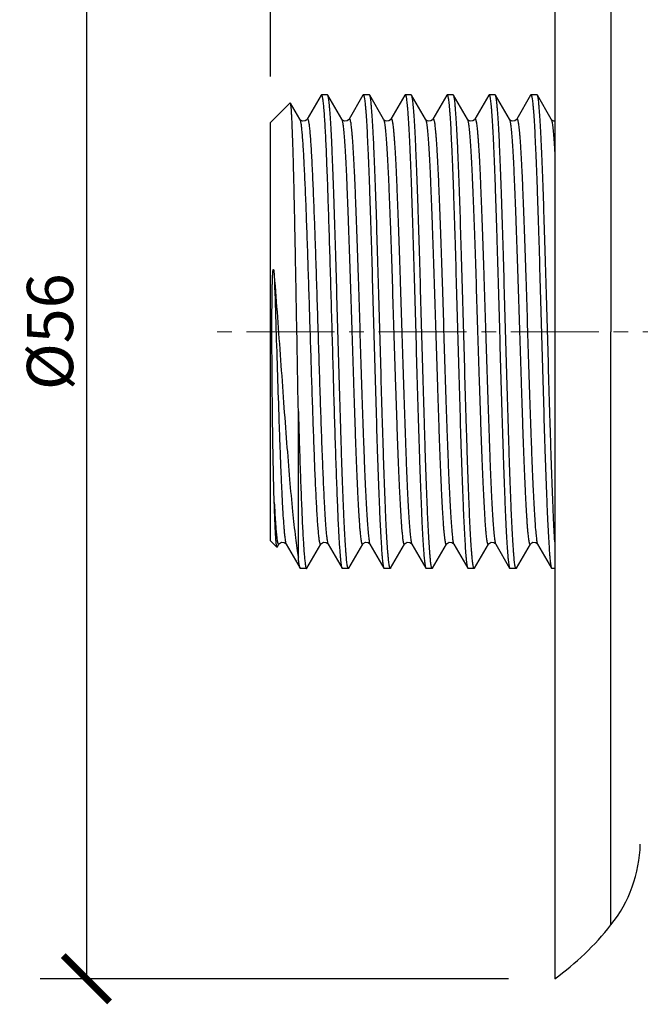
# Model space of a CAD drawing. Units: inches. Extents: x 0 to 297, y 0 to 210.
# Drawn here: x 91 to 118, y 81 to 123 of the extents above; entities that cross this region are included whole.
import ezdxf

# ---------------------------------------------------------------- set-up
doc = ezdxf.new("R2010")
doc.units = ezdxf.units.IN
doc.header["$MEASUREMENT"] = 0
doc.linetypes.add('CENTER2', pattern=[28.575, 19.05, -3.175, 3.175, -3.175])
doc.layers.get('Defpoints').update_dxf_attribs({"color": 251})
doc.layers.add('02___PRT_ALL_AXES', color=7, linetype='Continuous')
doc.layers.add('05', color=1, linetype='CENTER2', lineweight=13)
doc.styles.add('Text_Std', font='arial.ttf')
doc.dimstyles.new('Dim_Std', dxfattribs={"dimtxt": 2, "dimasz": 2, "dimexe": 2, "dimexo": 2, "dimgap": 0.5, "dimtad": 1, "dimdec": 0, "dimzin": 0, "dimdsep": 46, "dimtxsty": 'Text_Std', "dimblk": 'ARCHTICK', "dimcen": 0.09, "dimclrd": 256, "dimclre": 256, "dimclrt": 256, "dimadec": 0, "dimazin": 0, "dimtfac": 1, "dimtdec": 0, "dimtofl": 0, "dimtmove": 0, "dimatfit": 3, "dimldrblk": 'CLOSEDBLANK', "dimfxl": 1, "dimtolj": 1, "dimtzin": 0, "dimlwd": -1, "dimlwe": -1, "dimarcsym": 1})

# ---------------------------------------------------------------- blocks, each defined once
blk = doc.blocks.new('_ArchTick')
at = {"color": 0, "linetype": 'ByBlock', "const_width": 0.15}
blk.add_lwpolyline([(-0.5, -0.5), (0.5, 0.5)], dxfattribs=at)
blk = doc.blocks.new('*D33')
at = {"transparency": 16777216}
for p, q in [((101.789, 120.782), (101.789, 155.176)), ((186.63, 117.432), (186.63, 155.176)), ((101.789, 153.176), (186.63, 153.176))]:
    blk.add_line(p, q, dxfattribs=at)
at = {"layer": 'Defpoints', "color": 0, "transparency": 16777216}
for p in [(186.63, 153.176), (101.789, 118.782), (186.63, 115.432)]:
    blk.add_point(p, dxfattribs=at)
at = {"transparency": 16777216, "xscale": 2, "yscale": 2, "zscale": 2, "rotation": 180}
blk.add_blockref('_ArchTick', (101.789, 153.176), dxfattribs=at)
at = {"transparency": 16777216, "xscale": 2, "yscale": 2, "zscale": 2}
blk.add_blockref('_ArchTick', (186.63, 153.176), dxfattribs=at)
at = {"transparency": 16777216, "insert": (144.21, 154.697), "char_height": 2, "attachment_point": 5, "style": 'Text_Std'}
blk.add_mtext('\\A1;85%%P2', dxfattribs=at)
blk = doc.blocks.new('_ClosedBlank')
at = {"color": 0, "linetype": 'ByBlock', "lineweight": -2}
for p, q in [((-1, 0.167), (0, 0)), ((-1, 0.167), (-1, -0.167)), ((0, 0), (-1, -0.167))]:
    blk.add_line(p, q, dxfattribs=at)
blk = doc.blocks.new('*D34')
at = {"transparency": 16777216}
for p, q in [((101.789, 120.782), (101.789, 149.488)), ((138.789, 139.99), (138.789, 149.488)), ((138.789, 147.488), (101.789, 147.488))]:
    blk.add_line(p, q, dxfattribs=at)
at = {"layer": 'Defpoints', "color": 0, "transparency": 16777216}
for p in [(101.789, 147.488), (138.789, 137.99), (101.789, 118.782)]:
    blk.add_point(p, dxfattribs=at)
at = {"transparency": 16777216, "xscale": 2, "yscale": 2, "zscale": 2, "rotation": 180}
blk.add_blockref('_ArchTick', (101.789, 147.488), dxfattribs=at)
at = {"transparency": 16777216, "xscale": 2, "yscale": 2, "zscale": 2}
blk.add_blockref('_ArchTick', (138.789, 147.488), dxfattribs=at)
at = {"transparency": 16777216, "insert": (120.289, 149.01), "char_height": 2, "attachment_point": 5, "style": 'Text_Std'}
blk.add_mtext('\\A1;37%%P1', dxfattribs=at)
blk = doc.blocks.new('*D35')
at = {"transparency": 16777216}
for p, q in [((112.089, 137.732), (91.819, 137.732)), ((93.819, 137.732), (93.819, 81.732)), ((112.089, 81.732), (91.819, 81.732))]:
    blk.add_line(p, q, dxfattribs=at)
at = {"layer": 'Defpoints', "color": 0, "transparency": 16777216}
for p in [(114.089, 137.732), (93.819, 81.732), (114.089, 81.732)]:
    blk.add_point(p, dxfattribs=at)
at = {"transparency": 16777216, "xscale": 2, "yscale": 2, "zscale": 2}
for p, rotation in [((93.819, 137.732), 90), ((93.819, 81.732), 270)]:
    blk.add_blockref('_ArchTick', p, dxfattribs=dict(at, rotation=rotation))
at = {"transparency": 16777216, "insert": (92.242, 109.732), "char_height": 2, "attachment_point": 5, "rotation": 90, "style": 'Text_Std'}
blk.add_mtext('\\A1;%%C56', dxfattribs=at)

msp = doc.modelspace()

# ---------------------------------------------------------------- linework, layer by layer
at = {"color": 7, "linetype": 'Continuous'}
for p, q in [((103.972, 119.97), (103.369, 118.926)), ((103.986, 119.982), (103.972, 119.97)), ((104.25, 119.982), (103.986, 119.982)), ((104.264, 119.97), (104.25, 119.982)), ((104.868, 118.926), (104.264, 119.97)), ((105.786, 119.97), (105.183, 118.926)), ((105.786, 119.97), (105.8, 119.982)), ((106.064, 119.982), (105.8, 119.982)), ((106.078, 119.97), (106.064, 119.982)), ((106.682, 118.926), (106.078, 119.97)), ((107.6, 119.97), (106.997, 118.926)), ((107.6, 119.97), (107.614, 119.982)), ((107.878, 119.982), (107.614, 119.982)), ((107.892, 119.97), (107.878, 119.982)), ((108.496, 118.926), (107.892, 119.97)), ((109.414, 119.97), (108.811, 118.926)), ((109.414, 119.97), (109.428, 119.982)), ((109.692, 119.982), (109.428, 119.982)), ((109.706, 119.97), (109.692, 119.982)), ((110.31, 118.926), (109.706, 119.97)), ((111.228, 119.97), (110.625, 118.926)), ((111.228, 119.97), (111.242, 119.982)), ((111.506, 119.982), (111.242, 119.982)), ((111.52, 119.97), (111.506, 119.982)), ((112.124, 118.926), (111.52, 119.97)), ((113.042, 119.97), (112.439, 118.926)), ((113.042, 119.97), (113.056, 119.982)), ((113.32, 119.982), (113.056, 119.982)), ((113.334, 119.97), (113.32, 119.982)), ((113.938, 118.926), (113.334, 119.97)), ((101.789, 118.782), (102.639, 119.632)), ((102.648, 119.628), (102.639, 119.632)), ((103.054, 118.926), (102.648, 119.628)), ((101.789, 100.682), (101.789, 118.782)), ((102.989, 99.978), (102.989, 106.275)), ((101.789, 100.682), (102.064, 100.408)), ((102.074, 100.411), (102.064, 100.408)), ((102.074, 100.411), (102.147, 100.538)), ((102.462, 100.538), (103.065, 99.494)), ((103.357, 99.494), (103.961, 100.538)), ((103.961, 100.538), (103.961, 100.538)), ((104.276, 100.538), (104.879, 99.494)), ((105.171, 99.494), (105.775, 100.538)), ((106.09, 100.538), (106.693, 99.494)), ((106.985, 99.494), (107.589, 100.538)), ((107.589, 100.538), (107.589, 100.538)), ((107.904, 100.538), (108.507, 99.494)), ((108.799, 99.494), (109.403, 100.538)), ((109.718, 100.538), (110.321, 99.494)), ((110.613, 99.494), (111.217, 100.538)), ((111.532, 100.538), (112.135, 99.494)), ((112.427, 99.494), (113.031, 100.538)), ((113.346, 100.538), (113.949, 99.494)), ((103.079, 99.482), (103.065, 99.494)), ((103.343, 99.482), (103.357, 99.494)), ((104.879, 99.494), (104.893, 99.482)), ((105.157, 99.482), (104.893, 99.482)), ((105.171, 99.494), (105.157, 99.482)), ((106.693, 99.494), (106.707, 99.482)), ((106.971, 99.482), (106.707, 99.482)), ((106.985, 99.494), (106.971, 99.482)), ((108.507, 99.494), (108.521, 99.482)), ((108.785, 99.482), (108.521, 99.482)), ((108.799, 99.494), (108.785, 99.482)), ((110.321, 99.494), (110.335, 99.482)), ((110.599, 99.482), (110.335, 99.482)), ((110.613, 99.494), (110.599, 99.482)), ((112.135, 99.494), (112.149, 99.482)), ((112.413, 99.482), (112.149, 99.482)), ((112.427, 99.494), (112.413, 99.482)), ((113.949, 99.494), (113.963, 99.482)), ((114.089, 99.482), (113.963, 99.482))]:
    msp.add_line(p, q, dxfattribs=at)
for points in [[(103.369, 118.926), (103.352, 118.903), (103.284, 118.855), (103.168, 118.845), (103.081, 118.892), (103.054, 118.926)], [(105.183, 118.926), (105.166, 118.903), (105.098, 118.855), (104.982, 118.845), (104.895, 118.892), (104.868, 118.926)], [(106.997, 118.926), (106.98, 118.903), (106.912, 118.855), (106.796, 118.845), (106.709, 118.892), (106.682, 118.926)], [(108.811, 118.926), (108.794, 118.903), (108.726, 118.855), (108.61, 118.845), (108.523, 118.892), (108.496, 118.926)], [(110.625, 118.926), (110.608, 118.903), (110.54, 118.855), (110.424, 118.845), (110.337, 118.892), (110.31, 118.926)], [(112.439, 118.926), (112.422, 118.903), (112.354, 118.855), (112.238, 118.845), (112.151, 118.892), (112.124, 118.926)], [(114.089, 118.848), (114.052, 118.845), (113.965, 118.892), (113.938, 118.926)], [(102.147, 100.538), (102.174, 100.572), (102.261, 100.619), (102.377, 100.609), (102.445, 100.561), (102.462, 100.538)], [(103.961, 100.538), (103.988, 100.572), (104.075, 100.619), (104.191, 100.609), (104.259, 100.561), (104.276, 100.538)], [(105.775, 100.538), (105.802, 100.572), (105.889, 100.619), (106.005, 100.609), (106.073, 100.561), (106.09, 100.538)], [(107.589, 100.538), (107.616, 100.572), (107.703, 100.619), (107.819, 100.609), (107.887, 100.561), (107.904, 100.538)], [(109.403, 100.538), (109.43, 100.572), (109.517, 100.619), (109.633, 100.609), (109.701, 100.561), (109.718, 100.538)], [(111.217, 100.538), (111.244, 100.572), (111.33, 100.619), (111.447, 100.609), (111.515, 100.561), (111.532, 100.538)], [(113.031, 100.538), (113.058, 100.572), (113.145, 100.619), (113.261, 100.609), (113.329, 100.561), (113.346, 100.538)]]:
    msp.add_lwpolyline(points, dxfattribs=at)
for points, knots in [([(103.986, 119.982), (103.991, 119.982), (103.998, 119.975), (104.004, 119.963), (104.013, 119.942), (104.022, 119.905), (104.039, 119.82), (104.058, 119.674), (104.081, 119.452), (104.103, 119.17), (104.125, 118.829), (104.148, 118.43), (104.17, 117.978), (104.193, 117.473), (104.216, 116.92), (104.239, 116.322), (104.27, 115.446), (104.308, 114.269), (104.353, 112.778), (104.398, 111.211), (104.443, 109.607), (104.489, 108.006), (104.534, 106.449), (104.579, 104.973), (104.624, 103.617), (104.668, 102.413), (104.701, 101.666), (104.718, 101.323)], [0, 0, 0, 0, 0.000747, 0.001365, 0.002176, 0.004406, 0.007465, 0.016087, 0.028022, 0.043209, 0.061556, 0.082953, 0.107266, 0.134346, 0.164022, 0.196112, 0.230412, 0.304778, 0.385265, 0.46986, 0.556451, 0.642873, 0.726967, 0.806631, 0.879876, 0.944873, 1, 1, 1, 1]), ([(105.157, 99.482), (105.151, 99.482), (105.143, 99.494), (105.136, 99.51), (105.125, 99.543), (105.114, 99.597), (105.1, 99.681), (105.086, 99.787), (105.073, 99.917), (105.059, 100.07), (105.039, 100.319), (105.015, 100.684), (104.988, 101.184), (104.96, 101.765), (104.933, 102.419), (104.905, 103.142), (104.877, 103.926), (104.85, 104.765), (104.812, 105.968), (104.766, 107.546), (104.711, 109.485), (104.656, 111.434), (104.601, 113.319), (104.555, 114.818), (104.517, 115.934), (104.489, 116.688), (104.461, 117.378), (104.434, 117.997), (104.406, 118.538), (104.379, 118.997), (104.355, 119.326), (104.335, 119.545), (104.322, 119.676), (104.308, 119.783), (104.295, 119.866), (104.281, 119.926), (104.271, 119.959), (104.264, 119.97)], [0, 0, 0, 0, 0.000896, 0.0017, 0.002774, 0.00576, 0.009879, 0.01513, 0.021505, 0.028991, 0.037575, 0.057949, 0.082445, 0.110833, 0.142854, 0.178209, 0.216568, 0.257574, 0.300843, 0.392547, 0.48827, 0.584448, 0.677496, 0.763955, 0.803696, 0.840611, 0.874353, 0.904611, 0.931101, 0.953581, 0.971844, 0.979341, 0.985726, 0.990988, 0.995118, 0.998114, 1, 1, 1, 1]), ([(105.8, 119.982), (105.807, 119.982), (105.815, 119.97), (105.822, 119.954), (105.833, 119.922), (105.844, 119.867), (105.858, 119.784), (105.871, 119.677), (105.885, 119.547), (105.899, 119.394), (105.919, 119.145), (105.942, 118.78), (105.97, 118.28), (105.997, 117.7), (106.025, 117.045), (106.053, 116.322), (106.08, 115.538), (106.108, 114.699), (106.146, 113.496), (106.192, 111.918), (106.247, 109.979), (106.302, 108.03), (106.356, 106.145), (106.403, 104.646), (106.441, 103.531), (106.469, 102.776), (106.497, 102.086), (106.524, 101.467), (106.552, 100.926), (106.579, 100.467), (106.603, 100.138), (106.622, 99.919), (106.636, 99.788), (106.65, 99.681), (106.663, 99.598), (106.677, 99.538), (106.687, 99.505), (106.693, 99.494)], [0, 0, 0, 0, 0.000896, 0.0017, 0.002774, 0.00576, 0.009879, 0.015131, 0.021505, 0.028992, 0.037576, 0.057951, 0.082447, 0.110836, 0.142857, 0.178212, 0.21657, 0.257576, 0.300847, 0.392552, 0.488273, 0.584447, 0.677496, 0.763955, 0.803696, 0.84061, 0.874352, 0.90461, 0.9311, 0.953581, 0.971844, 0.979342, 0.985727, 0.990988, 0.995118, 0.998114, 1, 1, 1, 1]), ([(106.971, 99.482), (106.965, 99.482), (106.957, 99.494), (106.95, 99.51), (106.939, 99.543), (106.928, 99.597), (106.914, 99.681), (106.9, 99.787), (106.887, 99.917), (106.873, 100.07), (106.853, 100.319), (106.829, 100.684), (106.802, 101.184), (106.774, 101.765), (106.747, 102.419), (106.719, 103.142), (106.691, 103.926), (106.664, 104.765), (106.626, 105.968), (106.58, 107.546), (106.525, 109.485), (106.47, 111.434), (106.415, 113.319), (106.369, 114.818), (106.331, 115.933), (106.303, 116.688), (106.275, 117.378), (106.248, 117.997), (106.22, 118.538), (106.193, 118.997), (106.169, 119.326), (106.149, 119.545), (106.136, 119.676), (106.122, 119.783), (106.109, 119.866), (106.095, 119.926), (106.085, 119.959), (106.078, 119.97)], [0, 0, 0, 0, 0.000896, 0.0017, 0.002774, 0.00576, 0.009879, 0.015131, 0.021506, 0.028993, 0.037577, 0.057952, 0.082448, 0.110837, 0.142858, 0.178211, 0.216569, 0.257575, 0.300845, 0.392549, 0.488269, 0.584442, 0.677489, 0.76395, 0.803691, 0.840607, 0.874349, 0.904606, 0.931098, 0.953578, 0.971843, 0.97934, 0.985726, 0.990988, 0.995118, 0.998114, 1, 1, 1, 1]), ([(107.614, 119.982), (107.621, 119.982), (107.629, 119.97), (107.636, 119.954), (107.647, 119.922), (107.658, 119.867), (107.672, 119.784), (107.685, 119.677), (107.699, 119.547), (107.713, 119.394), (107.733, 119.145), (107.756, 118.78), (107.784, 118.28), (107.811, 117.7), (107.839, 117.045), (107.867, 116.322), (107.894, 115.538), (107.922, 114.699), (107.96, 113.496), (108.006, 111.918), (108.061, 109.979), (108.116, 108.03), (108.17, 106.145), (108.217, 104.646), (108.255, 103.531), (108.283, 102.776), (108.311, 102.086), (108.338, 101.467), (108.366, 100.926), (108.393, 100.467), (108.417, 100.138), (108.436, 99.919), (108.45, 99.788), (108.464, 99.681), (108.477, 99.598), (108.491, 99.538), (108.501, 99.505), (108.507, 99.494)], [0, 0, 0, 0, 0.000896, 0.0017, 0.002774, 0.00576, 0.009879, 0.015131, 0.021505, 0.028992, 0.037576, 0.057951, 0.082447, 0.110836, 0.142857, 0.178212, 0.21657, 0.257576, 0.300847, 0.392552, 0.488273, 0.584447, 0.677496, 0.763955, 0.803696, 0.84061, 0.874352, 0.90461, 0.9311, 0.953581, 0.971844, 0.979342, 0.985727, 0.990988, 0.995118, 0.998114, 1, 1, 1, 1]), ([(108.785, 99.482), (108.779, 99.482), (108.771, 99.494), (108.764, 99.51), (108.753, 99.543), (108.742, 99.597), (108.728, 99.681), (108.714, 99.787), (108.701, 99.917), (108.687, 100.07), (108.667, 100.319), (108.643, 100.684), (108.616, 101.184), (108.588, 101.765), (108.561, 102.419), (108.533, 103.142), (108.505, 103.926), (108.478, 104.765), (108.44, 105.968), (108.394, 107.546), (108.339, 109.485), (108.284, 111.434), (108.229, 113.319), (108.183, 114.818), (108.145, 115.934), (108.117, 116.688), (108.089, 117.378), (108.062, 117.997), (108.034, 118.538), (108.007, 118.997), (107.983, 119.326), (107.963, 119.545), (107.95, 119.676), (107.936, 119.783), (107.923, 119.866), (107.909, 119.926), (107.899, 119.959), (107.892, 119.97)], [0, 0, 0, 0, 0.000896, 0.0017, 0.002774, 0.00576, 0.009879, 0.015131, 0.021506, 0.028992, 0.037576, 0.057951, 0.082447, 0.110836, 0.142857, 0.178212, 0.216572, 0.25758, 0.300851, 0.392555, 0.488276, 0.584452, 0.677499, 0.763958, 0.803697, 0.840611, 0.874352, 0.904609, 0.9311, 0.95358, 0.971844, 0.979341, 0.985727, 0.990988, 0.995118, 0.998114, 1, 1, 1, 1]), ([(109.428, 119.982), (109.435, 119.982), (109.443, 119.97), (109.45, 119.954), (109.461, 119.922), (109.472, 119.867), (109.486, 119.784), (109.499, 119.677), (109.513, 119.547), (109.527, 119.394), (109.547, 119.145), (109.57, 118.78), (109.598, 118.28), (109.625, 117.7), (109.653, 117.045), (109.681, 116.322), (109.708, 115.538), (109.736, 114.699), (109.774, 113.496), (109.82, 111.918), (109.875, 109.979), (109.93, 108.03), (109.984, 106.145), (110.031, 104.646), (110.069, 103.531), (110.097, 102.776), (110.125, 102.086), (110.152, 101.467), (110.18, 100.926), (110.207, 100.467), (110.231, 100.138), (110.25, 99.919), (110.264, 99.788), (110.278, 99.681), (110.291, 99.598), (110.305, 99.538), (110.315, 99.505), (110.321, 99.494)], [0, 0, 0, 0, 0.000896, 0.0017, 0.002774, 0.00576, 0.009879, 0.015131, 0.021505, 0.028992, 0.037576, 0.057951, 0.082447, 0.110836, 0.142857, 0.178212, 0.21657, 0.257576, 0.300847, 0.392552, 0.488273, 0.584447, 0.677496, 0.763955, 0.803696, 0.84061, 0.874352, 0.90461, 0.9311, 0.953581, 0.971844, 0.979342, 0.985727, 0.990988, 0.995118, 0.998114, 1, 1, 1, 1]), ([(110.599, 99.482), (110.593, 99.482), (110.585, 99.494), (110.578, 99.51), (110.567, 99.543), (110.556, 99.597), (110.542, 99.681), (110.528, 99.787), (110.515, 99.917), (110.501, 100.07), (110.481, 100.319), (110.457, 100.684), (110.43, 101.184), (110.402, 101.765), (110.375, 102.419), (110.347, 103.142), (110.319, 103.926), (110.292, 104.765), (110.254, 105.968), (110.208, 107.546), (110.153, 109.485), (110.098, 111.434), (110.043, 113.319), (109.997, 114.818), (109.959, 115.934), (109.931, 116.688), (109.903, 117.378), (109.876, 117.997), (109.848, 118.538), (109.821, 118.997), (109.797, 119.326), (109.777, 119.545), (109.764, 119.676), (109.75, 119.783), (109.737, 119.866), (109.723, 119.926), (109.713, 119.959), (109.706, 119.97)], [0, 0, 0, 0, 0.000896, 0.0017, 0.002774, 0.00576, 0.009879, 0.01513, 0.021505, 0.028991, 0.037575, 0.057949, 0.082445, 0.110833, 0.142854, 0.178208, 0.216566, 0.257572, 0.300841, 0.392544, 0.488268, 0.584445, 0.677493, 0.763954, 0.803695, 0.840611, 0.874353, 0.90461, 0.931101, 0.95358, 0.971844, 0.979341, 0.985726, 0.990988, 0.995118, 0.998114, 1, 1, 1, 1]), ([(111.242, 119.982), (111.249, 119.982), (111.257, 119.97), (111.264, 119.954), (111.275, 119.922), (111.286, 119.867), (111.3, 119.784), (111.313, 119.677), (111.327, 119.547), (111.341, 119.394), (111.361, 119.145), (111.384, 118.78), (111.412, 118.28), (111.439, 117.7), (111.467, 117.045), (111.495, 116.322), (111.522, 115.538), (111.55, 114.699), (111.588, 113.496), (111.634, 111.918), (111.689, 109.979), (111.744, 108.03), (111.798, 106.145), (111.845, 104.646), (111.883, 103.531), (111.911, 102.776), (111.939, 102.086), (111.966, 101.467), (111.994, 100.926), (112.021, 100.467), (112.045, 100.138), (112.064, 99.919), (112.078, 99.788), (112.092, 99.681), (112.105, 99.598), (112.119, 99.538), (112.129, 99.505), (112.135, 99.494)], [0, 0, 0, 0, 0.000896, 0.0017, 0.002774, 0.00576, 0.009879, 0.015131, 0.021505, 0.028992, 0.037576, 0.057951, 0.082447, 0.110836, 0.142857, 0.178212, 0.21657, 0.257576, 0.300847, 0.392552, 0.488273, 0.584447, 0.677496, 0.763955, 0.803696, 0.84061, 0.874352, 0.90461, 0.9311, 0.953581, 0.971844, 0.979342, 0.985727, 0.990988, 0.995118, 0.998114, 1, 1, 1, 1]), ([(112.413, 99.482), (112.407, 99.482), (112.399, 99.494), (112.392, 99.51), (112.381, 99.543), (112.37, 99.597), (112.356, 99.681), (112.342, 99.787), (112.329, 99.917), (112.315, 100.07), (112.295, 100.319), (112.271, 100.684), (112.244, 101.184), (112.216, 101.765), (112.189, 102.419), (112.161, 103.142), (112.133, 103.926), (112.106, 104.765), (112.068, 105.968), (112.022, 107.546), (111.967, 109.485), (111.912, 111.434), (111.857, 113.319), (111.811, 114.818), (111.773, 115.933), (111.745, 116.688), (111.717, 117.378), (111.69, 117.997), (111.662, 118.538), (111.635, 118.997), (111.611, 119.326), (111.591, 119.545), (111.578, 119.676), (111.564, 119.783), (111.551, 119.866), (111.537, 119.926), (111.527, 119.959), (111.52, 119.97)], [0, 0, 0, 0, 0.000896, 0.0017, 0.002774, 0.00576, 0.009879, 0.015131, 0.021506, 0.028993, 0.037577, 0.057953, 0.082449, 0.110838, 0.142859, 0.178212, 0.216571, 0.257578, 0.300848, 0.392552, 0.488271, 0.584444, 0.677491, 0.763952, 0.803693, 0.840607, 0.874349, 0.904606, 0.931098, 0.953578, 0.971843, 0.97934, 0.985726, 0.990988, 0.995118, 0.998114, 1, 1, 1, 1]), ([(113.056, 119.982), (113.063, 119.982), (113.071, 119.97), (113.078, 119.954), (113.089, 119.922), (113.1, 119.867), (113.114, 119.784), (113.127, 119.677), (113.141, 119.547), (113.155, 119.394), (113.175, 119.145), (113.198, 118.78), (113.226, 118.28), (113.253, 117.7), (113.281, 117.045), (113.309, 116.322), (113.336, 115.538), (113.364, 114.699), (113.402, 113.496), (113.448, 111.918), (113.503, 109.979), (113.558, 108.03), (113.612, 106.145), (113.659, 104.646), (113.697, 103.531), (113.725, 102.776), (113.753, 102.086), (113.78, 101.467), (113.808, 100.926), (113.835, 100.467), (113.859, 100.138), (113.878, 99.919), (113.892, 99.788), (113.906, 99.681), (113.919, 99.598), (113.933, 99.538), (113.943, 99.505), (113.949, 99.494)], [0, 0, 0, 0, 0.000896, 0.0017, 0.002774, 0.00576, 0.009879, 0.015131, 0.021505, 0.028992, 0.037576, 0.057951, 0.082447, 0.110836, 0.142857, 0.178212, 0.21657, 0.257576, 0.300847, 0.392552, 0.488273, 0.584447, 0.677496, 0.763955, 0.803696, 0.84061, 0.874352, 0.90461, 0.9311, 0.953581, 0.971844, 0.979342, 0.985727, 0.990988, 0.995118, 0.998114, 1, 1, 1, 1]), ([(114.089, 100.634), (114.089, 100.641), (114.078, 100.816), (114.058, 101.184), (114.03, 101.765), (114.003, 102.419), (113.975, 103.142), (113.947, 103.926), (113.92, 104.765), (113.882, 105.968), (113.836, 107.546), (113.781, 109.485), (113.726, 111.434), (113.671, 113.319), (113.625, 114.818), (113.587, 115.934), (113.559, 116.688), (113.531, 117.378), (113.504, 117.997), (113.476, 118.538), (113.449, 118.997), (113.425, 119.326), (113.405, 119.545), (113.392, 119.676), (113.378, 119.783), (113.365, 119.866), (113.351, 119.926), (113.341, 119.959), (113.334, 119.97)], [0.0568657, 0.0568657, 0.0568657, 0.0568657, 0.0579504, 0.0824459, 0.1108344, 0.1428559, 0.1782108, 0.2165707, 0.2575782, 0.3008492, 0.3925533, 0.4882758, 0.5844525, 0.6775002, 0.7639579, 0.8036978, 0.8406116, 0.874353, 0.9046103, 0.9311011, 0.9535809, 0.9718447, 0.9793416, 0.9857266, 0.9909884, 0.9951178, 0.9981144, 1, 1, 1, 1]), ([(102.989, 106.275), (102.975, 107.039), (102.947, 108.584), (102.912, 110.513), (102.884, 112.052), (102.863, 113.165), (102.842, 114.231), (102.821, 115.233), (102.8, 116.159), (102.779, 116.995), (102.758, 117.73), (102.739, 118.274), (102.724, 118.652), (102.714, 118.889), (102.703, 119.094), (102.692, 119.266), (102.682, 119.405), (102.673, 119.5), (102.665, 119.558), (102.66, 119.589), (102.654, 119.612), (102.65, 119.624), (102.648, 119.628)], [0, 0, 0, 0, 0.171579, 0.347022, 0.433294, 0.517049, 0.597159, 0.672535, 0.742145, 0.805033, 0.860325, 0.907246, 0.927357, 0.945136, 0.960522, 0.973457, 0.983897, 0.991809, 0.994808, 0.997168, 0.998894, 1, 1, 1, 1]), ([(103.054, 118.926), (103.059, 118.918), (103.067, 118.896), (103.078, 118.856), (103.089, 118.802), (103.105, 118.703), (103.124, 118.547), (103.146, 118.319), (103.167, 118.04), (103.19, 117.711), (103.212, 117.335), (103.243, 116.744), (103.281, 115.904), (103.325, 114.791), (103.369, 113.557), (103.413, 112.232), (103.457, 110.846), (103.501, 109.434), (103.545, 108.029), (103.602, 106.266), (103.659, 104.621), (103.721, 103.134), (103.753, 102.479), (103.769, 102.178)], [0, 0, 0, 0, 0.0017, 0.004176, 0.007446, 0.011512, 0.02203, 0.035687, 0.052408, 0.072099, 0.094642, 0.119907, 0.177976, 0.244925, 0.319152, 0.398884, 0.482213, 0.567146, 0.651649, 0.733701, 0.882706, 0.946101, 1, 1, 1, 1]), ([(103.369, 118.926), (103.371, 118.929), (103.374, 118.934), (103.38, 118.939), (103.387, 118.94), (103.393, 118.936), (103.399, 118.929), (103.405, 118.918), (103.41, 118.904), (103.419, 118.877), (103.429, 118.835), (103.44, 118.772), (103.452, 118.695), (103.463, 118.603), (103.475, 118.497), (103.491, 118.327), (103.511, 118.08), (103.534, 117.743), (103.557, 117.353), (103.58, 116.914), (103.603, 116.428), (103.627, 115.898), (103.65, 115.328), (103.673, 114.721), (103.705, 113.85), (103.744, 112.702), (103.79, 111.274), (103.851, 109.323), (103.925, 106.975), (104.001, 104.747), (104.065, 103.181), (104.099, 102.493), (104.116, 102.178)], [0, 0, 0, 0, 0.000599, 0.001035, 0.001385, 0.001777, 0.002311, 0.00303, 0.00395, 0.005081, 0.007984, 0.011752, 0.016386, 0.021884, 0.02824, 0.035443, 0.052345, 0.072492, 0.09575, 0.121973, 0.150989, 0.18261, 0.216629, 0.252826, 0.290965, 0.372061, 0.457803, 0.545959, 0.720314, 0.877068, 0.943658, 1, 1, 1, 1]), ([(104.868, 118.926), (104.874, 118.915), (104.885, 118.884), (104.898, 118.826), (104.912, 118.746), (104.926, 118.645), (104.94, 118.522), (104.96, 118.317), (104.984, 118.009), (105.012, 117.58), (105.04, 117.076), (105.068, 116.501), (105.096, 115.861), (105.124, 115.161), (105.163, 114.131), (105.21, 112.75), (105.265, 111.02), (105.321, 109.239), (105.368, 107.756), (105.406, 106.596), (105.434, 105.765), (105.462, 104.973), (105.49, 104.227), (105.519, 103.534), (105.547, 102.9), (105.575, 102.332), (105.599, 101.903), (105.618, 101.596), (105.632, 101.395), (105.646, 101.214), (105.661, 101.054), (105.675, 100.914), (105.688, 100.796), (105.702, 100.699), (105.714, 100.632), (105.725, 100.59), (105.732, 100.566), (105.738, 100.547), (105.745, 100.534), (105.752, 100.526), (105.765, 100.522), (105.772, 100.532), (105.775, 100.538)], [0, 0, 0, 0, 0.002073, 0.005288, 0.009666, 0.015206, 0.021899, 0.029735, 0.048759, 0.072103, 0.099545, 0.130825, 0.165642, 0.203665, 0.244526, 0.33317, 0.428174, 0.525891, 0.62257, 0.669356, 0.7145, 0.757571, 0.798153, 0.835856, 0.870319, 0.901211, 0.928237, 0.940217, 0.951137, 0.960973, 0.969699, 0.977297, 0.98375, 0.989048, 0.993182, 0.994812, 0.996155, 0.997215, 0.998003, 0.998549, 0.998943, 1, 1, 1, 1]), ([(105.183, 118.926), (105.186, 118.932), (105.193, 118.942), (105.206, 118.938), (105.213, 118.93), (105.219, 118.917), (105.226, 118.898), (105.233, 118.875), (105.243, 118.832), (105.256, 118.765), (105.269, 118.668), (105.283, 118.55), (105.297, 118.411), (105.311, 118.25), (105.325, 118.069), (105.34, 117.868), (105.359, 117.562), (105.383, 117.132), (105.411, 116.565), (105.439, 115.931), (105.467, 115.238), (105.496, 114.492), (105.524, 113.7), (105.552, 112.869), (105.59, 111.709), (105.637, 110.226), (105.692, 108.446), (105.748, 106.715), (105.795, 105.334), (105.834, 104.304), (105.862, 103.604), (105.89, 102.964), (105.918, 102.389), (105.946, 101.885), (105.974, 101.456), (105.998, 101.148), (106.018, 100.942), (106.032, 100.819), (106.046, 100.718), (106.059, 100.638), (106.073, 100.58), (106.084, 100.549), (106.09, 100.538)], [0, 0, 0, 0, 0.001057, 0.001451, 0.001996, 0.002783, 0.003842, 0.005183, 0.006813, 0.010946, 0.016241, 0.022692, 0.030288, 0.039014, 0.048846, 0.059764, 0.071743, 0.098764, 0.129652, 0.16411, 0.20181, 0.242388, 0.285455, 0.330597, 0.377379, 0.474054, 0.57177, 0.666774, 0.755421, 0.796285, 0.83431, 0.869132, 0.900416, 0.927864, 0.951213, 0.970244, 0.978082, 0.98478, 0.990324, 0.994705, 0.997922, 1, 1, 1, 1]), ([(106.682, 118.926), (106.688, 118.915), (106.699, 118.884), (106.712, 118.826), (106.726, 118.746), (106.74, 118.645), (106.754, 118.522), (106.774, 118.317), (106.798, 118.009), (106.826, 117.58), (106.854, 117.076), (106.882, 116.501), (106.91, 115.861), (106.938, 115.161), (106.977, 114.131), (107.024, 112.75), (107.079, 111.02), (107.135, 109.239), (107.182, 107.756), (107.22, 106.596), (107.248, 105.765), (107.276, 104.973), (107.304, 104.227), (107.333, 103.534), (107.361, 102.9), (107.389, 102.332), (107.413, 101.903), (107.432, 101.596), (107.446, 101.395), (107.46, 101.214), (107.475, 101.054), (107.489, 100.914), (107.502, 100.796), (107.516, 100.699), (107.528, 100.632), (107.539, 100.59), (107.546, 100.566), (107.552, 100.547), (107.559, 100.534), (107.566, 100.526), (107.579, 100.523), (107.586, 100.532), (107.589, 100.538)], [0, 0, 0, 0, 0.002075, 0.00529, 0.009666, 0.015206, 0.021901, 0.029736, 0.048761, 0.072103, 0.099547, 0.130826, 0.165644, 0.203666, 0.244527, 0.333171, 0.428175, 0.525893, 0.622572, 0.669357, 0.714502, 0.757572, 0.798154, 0.835858, 0.87032, 0.901213, 0.928238, 0.940219, 0.95114, 0.960974, 0.9697, 0.9773, 0.983753, 0.989049, 0.993183, 0.994815, 0.996158, 0.997218, 0.998005, 0.998551, 0.998944, 1, 1, 1, 1]), ([(106.997, 118.926), (107, 118.932), (107.007, 118.942), (107.02, 118.938), (107.027, 118.93), (107.033, 118.917), (107.04, 118.898), (107.047, 118.875), (107.057, 118.832), (107.07, 118.765), (107.083, 118.668), (107.097, 118.55), (107.111, 118.411), (107.125, 118.25), (107.139, 118.069), (107.153, 117.868), (107.173, 117.562), (107.197, 117.132), (107.225, 116.565), (107.253, 115.931), (107.281, 115.238), (107.31, 114.492), (107.338, 113.7), (107.366, 112.869), (107.404, 111.709), (107.451, 110.226), (107.506, 108.446), (107.562, 106.715), (107.609, 105.334), (107.648, 104.304), (107.676, 103.604), (107.704, 102.964), (107.732, 102.389), (107.76, 101.885), (107.788, 101.456), (107.812, 101.148), (107.832, 100.942), (107.846, 100.819), (107.86, 100.718), (107.873, 100.638), (107.887, 100.58), (107.898, 100.549), (107.904, 100.538)], [0, 0, 0, 0, 0.001058, 0.001451, 0.001996, 0.002784, 0.003843, 0.005186, 0.006816, 0.010946, 0.016242, 0.022694, 0.03029, 0.039014, 0.048847, 0.059766, 0.071744, 0.098765, 0.129652, 0.164112, 0.20181, 0.242389, 0.285456, 0.330598, 0.37738, 0.474055, 0.57177, 0.666774, 0.755421, 0.796285, 0.83431, 0.869132, 0.900417, 0.927863, 0.951214, 0.970243, 0.978083, 0.98478, 0.990323, 0.994704, 0.997923, 1, 1, 1, 1]), ([(108.496, 118.926), (108.502, 118.915), (108.513, 118.884), (108.526, 118.826), (108.54, 118.746), (108.554, 118.645), (108.568, 118.522), (108.588, 118.317), (108.612, 118.009), (108.64, 117.58), (108.668, 117.076), (108.696, 116.501), (108.724, 115.861), (108.752, 115.161), (108.791, 114.131), (108.838, 112.75), (108.893, 111.02), (108.949, 109.239), (108.996, 107.756), (109.034, 106.596), (109.062, 105.765), (109.09, 104.973), (109.118, 104.227), (109.147, 103.534), (109.175, 102.9), (109.203, 102.332), (109.227, 101.903), (109.246, 101.596), (109.26, 101.395), (109.274, 101.214), (109.289, 101.054), (109.303, 100.914), (109.316, 100.796), (109.33, 100.699), (109.342, 100.632), (109.353, 100.59), (109.36, 100.566), (109.366, 100.547), (109.373, 100.534), (109.38, 100.526), (109.393, 100.523), (109.4, 100.532), (109.403, 100.538)], [0, 0, 0, 0, 0.002073, 0.005288, 0.009666, 0.015205, 0.021899, 0.029736, 0.048759, 0.072103, 0.099545, 0.130825, 0.165643, 0.203665, 0.244526, 0.33317, 0.428174, 0.525891, 0.62257, 0.669355, 0.7145, 0.75757, 0.798153, 0.835856, 0.870319, 0.90121, 0.928237, 0.940216, 0.951137, 0.960973, 0.969699, 0.977296, 0.983751, 0.989048, 0.993181, 0.994812, 0.996155, 0.997215, 0.998004, 0.99855, 0.998943, 1, 1, 1, 1]), ([(108.811, 118.926), (108.814, 118.932), (108.821, 118.942), (108.834, 118.938), (108.841, 118.93), (108.847, 118.917), (108.854, 118.898), (108.861, 118.875), (108.871, 118.832), (108.884, 118.765), (108.897, 118.668), (108.911, 118.55), (108.925, 118.411), (108.939, 118.25), (108.953, 118.069), (108.968, 117.868), (108.987, 117.562), (109.011, 117.132), (109.039, 116.565), (109.067, 115.931), (109.095, 115.238), (109.124, 114.492), (109.152, 113.7), (109.18, 112.869), (109.218, 111.709), (109.265, 110.226), (109.32, 108.446), (109.376, 106.715), (109.423, 105.334), (109.462, 104.304), (109.49, 103.604), (109.518, 102.964), (109.546, 102.389), (109.574, 101.885), (109.602, 101.456), (109.626, 101.148), (109.646, 100.942), (109.66, 100.819), (109.674, 100.718), (109.687, 100.638), (109.701, 100.58), (109.712, 100.549), (109.718, 100.538)], [0, 0, 0, 0, 0.001057, 0.00145, 0.001995, 0.002782, 0.003841, 0.005183, 0.006813, 0.010946, 0.01624, 0.022691, 0.030288, 0.039013, 0.048845, 0.059763, 0.071743, 0.098763, 0.129651, 0.164109, 0.20181, 0.242387, 0.285455, 0.330596, 0.377379, 0.474054, 0.571769, 0.666774, 0.755421, 0.796285, 0.834309, 0.869132, 0.900416, 0.927864, 0.951212, 0.970243, 0.978081, 0.98478, 0.990324, 0.994704, 0.997922, 1, 1, 1, 1]), ([(110.31, 118.926), (110.316, 118.915), (110.327, 118.884), (110.34, 118.826), (110.354, 118.746), (110.368, 118.645), (110.382, 118.522), (110.402, 118.317), (110.426, 118.009), (110.454, 117.58), (110.482, 117.076), (110.51, 116.501), (110.538, 115.861), (110.566, 115.161), (110.605, 114.131), (110.652, 112.75), (110.707, 111.02), (110.763, 109.239), (110.81, 107.756), (110.848, 106.596), (110.876, 105.765), (110.904, 104.973), (110.932, 104.227), (110.961, 103.534), (110.989, 102.9), (111.017, 102.332), (111.041, 101.903), (111.06, 101.596), (111.074, 101.395), (111.088, 101.214), (111.103, 101.054), (111.117, 100.914), (111.13, 100.796), (111.144, 100.699), (111.156, 100.632), (111.167, 100.59), (111.174, 100.566), (111.18, 100.547), (111.187, 100.534), (111.194, 100.526), (111.207, 100.523), (111.214, 100.532), (111.217, 100.538)], [0, 0, 0, 0, 0.002075, 0.005289, 0.009665, 0.015206, 0.021901, 0.029736, 0.048761, 0.072103, 0.099546, 0.130825, 0.165644, 0.203666, 0.244527, 0.333171, 0.428176, 0.525893, 0.622572, 0.669358, 0.714502, 0.757573, 0.798155, 0.835859, 0.870321, 0.901214, 0.928238, 0.94022, 0.95114, 0.960974, 0.969701, 0.9773, 0.983753, 0.989049, 0.993184, 0.994815, 0.996158, 0.997217, 0.998005, 0.998551, 0.998944, 1, 1, 1, 1]), ([(110.625, 118.926), (110.628, 118.932), (110.635, 118.942), (110.648, 118.938), (110.655, 118.93), (110.661, 118.917), (110.668, 118.898), (110.675, 118.875), (110.685, 118.832), (110.698, 118.765), (110.711, 118.668), (110.725, 118.55), (110.739, 118.411), (110.753, 118.25), (110.767, 118.069), (110.781, 117.868), (110.801, 117.562), (110.825, 117.132), (110.853, 116.565), (110.881, 115.931), (110.909, 115.238), (110.938, 114.492), (110.966, 113.7), (110.994, 112.869), (111.032, 111.709), (111.079, 110.226), (111.134, 108.446), (111.19, 106.715), (111.237, 105.334), (111.276, 104.304), (111.304, 103.604), (111.332, 102.964), (111.36, 102.389), (111.388, 101.885), (111.416, 101.456), (111.44, 101.148), (111.46, 100.942), (111.474, 100.819), (111.488, 100.718), (111.501, 100.638), (111.515, 100.58), (111.526, 100.549), (111.532, 100.538)], [0, 0, 0, 0, 0.001058, 0.001451, 0.001997, 0.002784, 0.003844, 0.005186, 0.006816, 0.010947, 0.016242, 0.022695, 0.03029, 0.039014, 0.048848, 0.059766, 0.071744, 0.098766, 0.129653, 0.164113, 0.201811, 0.24239, 0.285457, 0.330599, 0.377381, 0.474056, 0.571771, 0.666776, 0.755423, 0.796286, 0.834312, 0.869133, 0.900418, 0.927865, 0.951214, 0.970244, 0.978084, 0.984781, 0.990323, 0.994705, 0.997923, 1, 1, 1, 1]), ([(112.124, 118.926), (112.13, 118.915), (112.141, 118.884), (112.154, 118.826), (112.168, 118.746), (112.182, 118.645), (112.196, 118.522), (112.216, 118.317), (112.24, 118.009), (112.268, 117.58), (112.296, 117.076), (112.324, 116.501), (112.352, 115.861), (112.38, 115.161), (112.419, 114.131), (112.466, 112.75), (112.521, 111.02), (112.577, 109.239), (112.624, 107.756), (112.662, 106.596), (112.69, 105.765), (112.718, 104.973), (112.746, 104.227), (112.775, 103.534), (112.803, 102.9), (112.831, 102.332), (112.855, 101.903), (112.874, 101.596), (112.888, 101.395), (112.902, 101.214), (112.917, 101.054), (112.931, 100.914), (112.944, 100.796), (112.958, 100.699), (112.97, 100.632), (112.981, 100.59), (112.988, 100.566), (112.994, 100.547), (113.001, 100.534), (113.008, 100.526), (113.021, 100.523), (113.028, 100.532), (113.031, 100.538)], [0, 0, 0, 0, 0.002073, 0.005289, 0.009666, 0.015205, 0.0219, 0.029736, 0.048759, 0.072104, 0.099545, 0.130826, 0.165643, 0.203665, 0.244526, 0.33317, 0.428174, 0.525892, 0.622571, 0.669356, 0.714501, 0.757571, 0.798153, 0.835856, 0.87032, 0.901211, 0.928237, 0.940217, 0.951138, 0.960973, 0.969699, 0.977297, 0.983751, 0.989048, 0.993181, 0.994812, 0.996156, 0.997216, 0.998004, 0.99855, 0.998943, 1, 1, 1, 1]), ([(112.439, 118.926), (112.442, 118.932), (112.449, 118.942), (112.462, 118.938), (112.469, 118.93), (112.475, 118.917), (112.482, 118.898), (112.489, 118.875), (112.499, 118.832), (112.512, 118.765), (112.525, 118.668), (112.539, 118.55), (112.553, 118.411), (112.567, 118.25), (112.581, 118.069), (112.595, 117.868), (112.615, 117.562), (112.639, 117.132), (112.667, 116.565), (112.695, 115.931), (112.723, 115.238), (112.752, 114.492), (112.78, 113.7), (112.808, 112.869), (112.846, 111.709), (112.893, 110.226), (112.948, 108.446), (113.004, 106.715), (113.051, 105.334), (113.09, 104.304), (113.118, 103.604), (113.146, 102.964), (113.174, 102.389), (113.202, 101.885), (113.23, 101.456), (113.254, 101.148), (113.274, 100.942), (113.288, 100.819), (113.302, 100.718), (113.315, 100.638), (113.329, 100.58), (113.34, 100.549), (113.346, 100.538)], [0, 0, 0, 0, 0.001057, 0.00145, 0.001995, 0.002782, 0.003841, 0.005183, 0.006814, 0.010946, 0.01624, 0.022691, 0.030289, 0.039013, 0.048845, 0.059764, 0.071743, 0.098763, 0.129651, 0.16411, 0.20181, 0.242388, 0.285455, 0.330596, 0.377378, 0.474054, 0.571769, 0.666773, 0.75542, 0.796284, 0.834309, 0.869132, 0.900415, 0.927864, 0.951212, 0.970242, 0.978081, 0.98478, 0.990323, 0.994703, 0.997921, 1, 1, 1, 1]), ([(113.938, 118.926), (113.944, 118.915), (113.955, 118.884), (113.968, 118.826), (113.982, 118.746), (113.996, 118.645), (114.01, 118.522), (114.03, 118.317), (114.054, 118.009), (114.074, 117.694), (114.086, 117.496), (114.089, 117.441)], [0, 0, 0, 0, 0.00207434, 0.00528825, 0.00966535, 0.01520603, 0.02190017, 0.02973508, 0.04876016, 0.0721025, 0.08100217, 0.08100217, 0.08100217, 0.08100217]), ([(101.947, 102.338), (101.936, 102.66), (101.918, 103.357), (101.896, 104.47), (101.88, 105.481), (101.869, 106.346), (101.862, 107.028), (101.856, 107.726), (101.852, 108.315), (101.849, 108.792), (101.848, 109.152), (101.847, 109.512), (101.847, 109.873), (101.847, 110.234), (101.848, 110.594), (101.851, 110.953), (101.854, 111.251), (101.857, 111.489), (101.86, 111.637), (101.863, 111.755), (101.865, 111.843), (101.868, 111.932), (101.87, 112.02), (101.873, 112.093), (101.876, 112.152), (101.878, 112.196), (101.881, 112.24), (101.883, 112.277), (101.885, 112.306), (101.887, 112.328), (101.889, 112.35), (101.892, 112.372), (101.895, 112.391), (101.897, 112.405), (101.899, 112.414), (101.901, 112.422), (101.903, 112.426), (101.905, 112.429), (101.906, 112.431), (101.909, 112.432), (101.911, 112.43), (101.913, 112.427), (101.915, 112.421), (101.919, 112.41), (101.922, 112.394), (101.925, 112.374), (101.928, 112.354), (101.931, 112.333), (101.933, 112.312), (101.936, 112.285), (101.94, 112.25), (101.944, 112.208), (101.946, 112.179), (101.947, 112.165)], [0, 0, 0, 0, 0.09342, 0.201612, 0.322034, 0.385941, 0.451802, 0.519219, 0.587783, 0.622367, 0.657082, 0.691877, 0.726702, 0.761506, 0.796242, 0.830864, 0.86533, 0.882494, 0.899609, 0.908148, 0.916674, 0.925189, 0.933695, 0.942193, 0.946441, 0.950689, 0.954938, 0.959192, 0.961322, 0.963455, 0.965591, 0.967734, 0.969885, 0.970966, 0.972052, 0.972595, 0.973137, 0.973416, 0.973669, 0.973859, 0.974039, 0.974482, 0.974922, 0.975852, 0.977778, 0.979745, 0.981732, 0.983734, 0.985746, 0.987766, 0.991825, 0.995904, 1, 1, 1, 1]), ([(101.947, 112.165), (101.994, 111.564), (102.086, 110.345), (102.218, 108.514), (102.348, 106.702), (102.476, 104.978), (102.603, 103.403), (102.727, 102.034), (102.834, 101.042), (102.922, 100.385), (102.966, 100.105), (102.989, 99.978)], [0, 0, 0, 0, 0.147811, 0.299856, 0.450212, 0.59324, 0.723809, 0.837443, 0.930439, 0.968294, 1, 1, 1, 1]), ([(101.947, 112.165), (101.969, 111.491), (102.012, 110.135), (102.074, 108.124), (102.128, 106.481), (102.171, 105.232), (102.203, 104.371), (102.235, 103.576), (102.267, 102.859), (102.298, 102.226), (102.33, 101.686), (102.357, 101.298), (102.38, 101.04), (102.396, 100.885), (102.412, 100.759), (102.427, 100.66), (102.443, 100.589), (102.454, 100.551), (102.462, 100.538)], [0, 0, 0, 0, 0.17391, 0.349544, 0.51824, 0.597348, 0.671642, 0.740199, 0.80217, 0.856793, 0.903387, 0.941386, 0.957015, 0.970334, 0.981304, 0.989902, 0.996123, 1, 1, 1, 1]), ([(102.989, 106.275), (103.017, 105.351), (103.058, 104.034), (103.12, 102.384), (103.151, 101.657), (103.168, 101.323)], [0, 0, 0, 0, 0.559508, 0.797549, 1, 1, 1, 1]), ([(102.064, 100.408), (102.06, 100.411), (102.055, 100.427), (102.048, 100.456), (102.041, 100.5), (102.034, 100.558), (102.027, 100.631), (102.02, 100.718), (102.012, 100.82), (102.002, 100.983), (101.99, 101.222), (101.975, 101.548), (101.961, 101.926), (101.952, 102.195), (101.947, 102.338)], [0, 0, 0, 0, 0.008416, 0.023978, 0.046933, 0.077333, 0.115173, 0.160404, 0.212961, 0.272775, 0.413847, 0.582808, 0.778675, 1, 1, 1, 1]), ([(101.947, 102.338), (101.955, 102.189), (101.97, 101.911), (101.991, 101.575), (102.009, 101.337), (102.021, 101.182), (102.034, 101.043), (102.046, 100.92), (102.058, 100.813), (102.071, 100.724), (102.083, 100.651), (102.094, 100.601), (102.103, 100.569), (102.109, 100.552), (102.115, 100.539), (102.121, 100.53), (102.127, 100.524), (102.135, 100.524), (102.142, 100.53), (102.145, 100.535), (102.147, 100.538)], [0, 0, 0, 0, 0.241242, 0.451091, 0.543629, 0.627679, 0.703108, 0.76979, 0.827608, 0.876487, 0.916378, 0.947262, 0.959344, 0.96922, 0.976955, 0.982691, 0.986782, 0.990153, 0.994251, 1, 1, 1, 1]), ([(103.769, 102.178), (103.777, 102.041), (103.792, 101.786), (103.815, 101.432), (103.836, 101.172), (103.852, 100.993), (103.864, 100.881), (103.876, 100.784), (103.888, 100.703), (103.9, 100.637), (103.91, 100.592), (103.918, 100.563), (103.924, 100.548), (103.93, 100.536), (103.936, 100.529), (103.942, 100.524), (103.95, 100.525), (103.956, 100.53), (103.959, 100.535), (103.961, 100.538)], [0, 0, 0, 0, 0.242228, 0.452503, 0.629087, 0.704379, 0.770857, 0.828417, 0.876986, 0.916534, 0.947067, 0.958981, 0.968698, 0.976289, 0.981922, 0.986009, 0.98955, 0.993936, 1, 1, 1, 1]), ([(104.116, 102.178), (104.122, 102.063), (104.135, 101.844), (104.155, 101.536), (104.174, 101.268), (104.194, 101.04), (104.213, 100.853), (104.233, 100.709), (104.25, 100.616), (104.264, 100.564), (104.272, 100.545), (104.276, 100.538)], [0, 0, 0, 0, 0.210015, 0.397323, 0.56083, 0.699692, 0.81336, 0.901361, 0.963483, 0.984884, 1, 1, 1, 1]), ([(103.168, 101.323), (103.175, 101.182), (103.188, 100.919), (103.21, 100.549), (103.232, 100.233), (103.253, 99.972), (103.274, 99.767), (103.293, 99.632), (103.309, 99.553), (103.318, 99.519), (103.326, 99.5), (103.332, 99.489), (103.339, 99.482), (103.343, 99.482)], [0, 0, 0, 0, 0.226894, 0.426541, 0.597539, 0.738925, 0.849982, 0.930207, 0.958702, 0.979493, 0.987071, 0.992867, 1, 1, 1, 1]), ([(104.718, 101.323), (104.724, 101.193), (104.737, 100.948), (104.757, 100.602), (104.777, 100.301), (104.796, 100.046), (104.816, 99.839), (104.833, 99.696), (104.848, 99.607), (104.858, 99.558), (104.867, 99.522), (104.875, 99.502), (104.879, 99.494)], [0, 0, 0, 0, 0.211895, 0.400552, 0.564861, 0.704047, 0.817495, 0.904739, 0.938438, 0.965495, 0.985962, 1, 1, 1, 1]), ([(103.065, 99.494), (103.061, 99.501), (103.054, 99.519), (103.04, 99.571), (103.024, 99.663), (103.006, 99.806), (102.995, 99.916), (102.989, 99.978)], [0, 0, 0, 0, 0.048821, 0.118945, 0.324977, 0.619044, 1, 1, 1, 1])]:
    msp.add_open_spline(points, degree=3, knots=knots, dxfattribs=at)
at = {"layer": '02___PRT_ALL_AXES', "color": 7, "linetype": 'Continuous'}
for p, q in [((114.089, 137.732), (114.089, 81.732)), ((116.519, 135.405), (116.519, 109.732)), ((116.519, 84.059), (116.519, 109.732)), ((103.343, 99.482), (103.079, 99.482))]:
    msp.add_line(p, q, dxfattribs=at)
for centre, radius, start, end in [((111.883, 87.722), 5.909, 321.6866, 358.3799), ((106.843, 91.732), 12.35, 305.9302, 321.5864)]:
    msp.add_arc(centre, radius, start, end, dxfattribs=at)
at = {"layer": '05', "ltscale": 0.2}
msp.add_line((190.284, 109.732), (99.225, 109.732), dxfattribs=at)

# ---------------------------------------------------------------- dimensions: what is measured, and where the dimension line sits
for base, p1, p2, text, picture, middle in [((186.63, 153.176), (101.789, 118.782), (186.63, 115.432), '<>%%P2', '*D33', (144.21, 154.697)), ((101.789, 147.488), (138.789, 137.99), (101.789, 118.782), '<>%%P1', '*D34', (120.289, 149.01))]:
    dim = msp.add_linear_dim(base=base, p1=p1, p2=p2, text=text, dimstyle='Dim_Std')
    dim.commit()
    dim.dimension.update_dxf_attribs({"geometry": picture, "text_midpoint": middle})
dim = msp.add_linear_dim(base=(93.819, 81.732), p1=(114.089, 137.732), p2=(114.089, 81.732), angle=90, text='%%C<>', dimstyle='Dim_Std')
dim.commit()
dim.dimension.update_dxf_attribs({"geometry": '*D35', "text_midpoint": (92.242, 109.732)})

doc.saveas('drawing.dxf')
